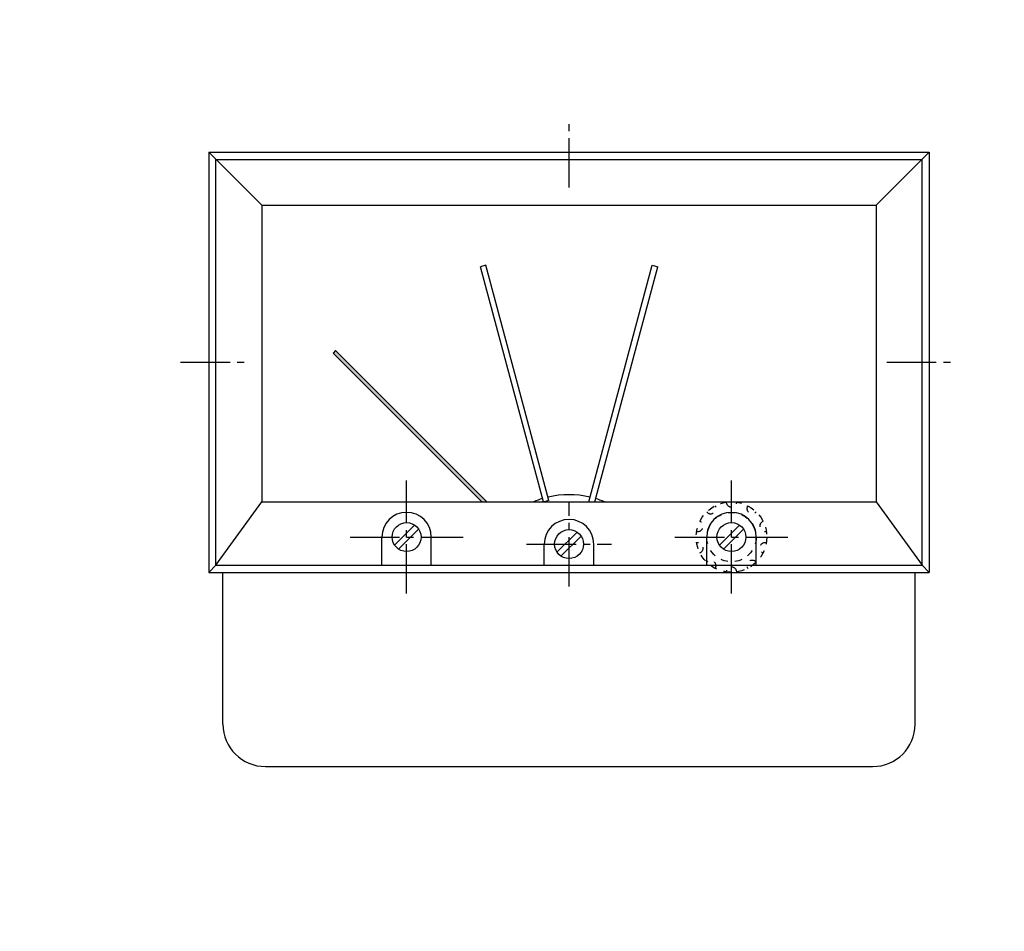
# Model space of a CAD drawing. Extents: x 2 to 416, y 46 to 295.
# Drawn here: x 2 to 142, y 164 to 293 of the extents above; entities that cross this region are included whole.
import ezdxf

# ---------------------------------------------------------------- set-up
doc = ezdxf.new("R2010")
doc.units = 0
doc.header["$MEASUREMENT"] = 0
for name, pattern in [('WACOM_LSTYLE_M1', [24, 12, 12]), ('WACOM_LSTYLE_M3', [2, 1, -1]), ('WACOM_LSTYLE_M4', [10, 7, -1, 1, -1])]:
    doc.linetypes.add(name, pattern=pattern)
doc.layers.get('0').update_dxf_attribs({"linetype": 'CONTINUOUS'})
doc.layers.get('DEFPOINTS').update_dxf_attribs({"linetype": 'WACOM_LSTYLE_M1'})
for name, color, linetype in [('一点鎖線', 3, 'WACOM_LSTYLE_M4'), ('実線（中）', 7, 'WACOM_LSTYLE_M1'), ('寸法線', 2, 'WACOM_LSTYLE_M1'), ('点線', 4, 'WACOM_LSTYLE_M3')]:
    doc.layers.add(name, color=color, linetype=linetype)
doc.layers.get('0').off()
doc.styles.add('寸法文字', font='MS PGothic.ttf')
doc.dimstyles.new('標準', dxfattribs={"dimtxt": 5, "dimasz": 5, "dimexe": 1, "dimexo": 1, "dimgap": 2, "dimtad": 1, "dimdsep": 46, "dimtxsty": '寸法文字', "dimblk1": 'OPEN30', "dimblk2": 'OPEN30', "dimsah": 1, "dimcen": 2.5, "dimadec": 0, "dimazin": 0, "dimtfac": 1, "dimtmove": 0, "dimatfit": 3, "dimldrblk": 'OPEN30', "dimfxl": 1, "dimtolj": 1, "dimarcsym": 0})
doc.dimstyles.new('標準小', dxfattribs={"dimtxt": 3, "dimasz": 3, "dimexe": 1, "dimexo": 0.7, "dimgap": 1.5, "dimtad": 1, "dimdsep": 46, "dimtxsty": '寸法文字', "dimblk1": 'OPEN30', "dimblk2": 'OPEN30', "dimsah": 1, "dimcen": 2.5, "dimadec": 0, "dimazin": 0, "dimtm": 0.1, "dimtfac": 0.5, "dimtmove": 0, "dimatfit": 3, "dimldrblk": 'OPEN30', "dimfxl": 1, "dimtolj": 1, "dimarcsym": 0})

# ---------------------------------------------------------------- blocks, each defined once
blk = doc.blocks.new('_OPEN30')
at = {"color": 0, "linetype": 'ByBlock'}
for p, q in [((-1, 0.268), (0, 0)), ((0, 0), (-1, -0.268)), ((0, 0), (-1, 0))]:
    blk.add_line(p, q, dxfattribs=at)
blk = doc.blocks.new('*D0')
at = {"color": 0, "linetype": 'ByBlock', "transparency": 16777216}
for p, q in [((28, 270.5), (9, 270.5)), ((10, 265.5), (10, 216)), ((28, 211), (9, 211))]:
    blk.add_line(p, q, dxfattribs=at)
at = {"layer": 'DEFPOINTS', "color": 0, "linetype": 'ByBlock', "transparency": 16777216}
for p in [(29, 270.5), (10, 211), (29, 211)]:
    blk.add_point(p, dxfattribs=at)
at = {"color": 0, "linetype": 'ByBlock', "transparency": 16777216, "xscale": 5, "yscale": 5, "zscale": 5}
for p, rotation in [((10, 270.5), 90), ((10, 211), 270)]:
    blk.add_blockref('_OPEN30', p, dxfattribs=dict(at, rotation=rotation))
at = {"color": 0, "linetype": 'ByBlock', "transparency": 16777216, "insert": (5.5, 240.75), "char_height": 5, "attachment_point": 5, "rotation": 90, "style": '寸法文字'}
blk.add_mtext('\\A1;59.5', dxfattribs=at)
blk = doc.blocks.new('*D3')
at = {"color": 0, "linetype": 'ByBlock', "transparency": 16777216}
for p, q in [((24.3, 244.25), (19, 244.25)), ((20, 241.25), (20, 222.5)), ((28.3, 219.5), (19, 219.5))]:
    blk.add_line(p, q, dxfattribs=at)
at = {"layer": 'DEFPOINTS', "color": 0, "linetype": 'ByBlock', "transparency": 16777216}
for p in [(25, 244.25), (20, 219.5), (29, 219.5)]:
    blk.add_point(p, dxfattribs=at)
at = {"color": 0, "linetype": 'ByBlock', "transparency": 16777216, "xscale": 3, "yscale": 3, "zscale": 3}
for p, rotation in [((20, 244.25), 90), ((20, 219.5), 270)]:
    blk.add_blockref('_OPEN30', p, dxfattribs=dict(at, rotation=rotation))
at = {"color": 0, "linetype": 'ByBlock', "transparency": 16777216, "insert": (17, 231.875), "char_height": 3, "attachment_point": 5, "rotation": 90, "style": '寸法文字'}
blk.add_mtext('\\A1;24.75', dxfattribs=at)
blk = doc.blocks.new('*D4')
at = {"color": 0, "linetype": 'ByBlock', "transparency": 16777216}
for p, q in [((20, 222.5), (20, 225.5)), ((29.3, 219.5), (19, 219.5)), ((20, 219.5), (20, 218.5)), ((28.3, 218.5), (19, 218.5)), ((20, 215.5), (20, 208.6))]:
    blk.add_line(p, q, dxfattribs=at)
at = {"layer": 'DEFPOINTS', "color": 0, "linetype": 'ByBlock', "transparency": 16777216}
for p in [(30, 219.5), (20, 218.5), (29, 218.5)]:
    blk.add_point(p, dxfattribs=at)
at = {"color": 0, "linetype": 'ByBlock', "transparency": 16777216, "xscale": 3, "yscale": 3, "zscale": 3}
for p, rotation in [((20, 219.5), 270), ((20, 218.5), 90)]:
    blk.add_blockref('_OPEN30', p, dxfattribs=dict(at, rotation=rotation))
at = {"color": 0, "linetype": 'ByBlock', "transparency": 16777216, "insert": (17, 210.55), "char_height": 3, "attachment_point": 5, "rotation": 90, "style": '寸法文字'}
blk.add_mtext('\\A1;1', dxfattribs=at)
blk = doc.blocks.new('*D5')
at = {"color": 0, "linetype": 'ByBlock', "transparency": 16777216}
for p, q in [((57, 186.3), (57, 174)), ((103, 186.3), (103, 174)), ((60, 175), (100, 175))]:
    blk.add_line(p, q, dxfattribs=at)
at = {"layer": 'DEFPOINTS', "color": 0, "linetype": 'ByBlock', "transparency": 16777216}
for p in [(57, 187), (103, 187), (103, 175)]:
    blk.add_point(p, dxfattribs=at)
at = {"color": 0, "linetype": 'ByBlock', "transparency": 16777216, "xscale": 3, "yscale": 3, "zscale": 3, "rotation": 180}
blk.add_blockref('_OPEN30', (57, 175), dxfattribs=at)
at = {"color": 0, "linetype": 'ByBlock', "transparency": 16777216, "xscale": 3, "yscale": 3, "zscale": 3}
blk.add_blockref('_OPEN30', (103, 175), dxfattribs=at)
at = {"color": 0, "linetype": 'ByBlock', "transparency": 16777216, "insert": (80, 178), "char_height": 3, "attachment_point": 5, "style": '寸法文字'}
blk.add_mtext('\\A1;46', dxfattribs=at)
blk = doc.blocks.new('*D7')
at = {"color": 0, "linetype": 'ByBlock', "transparency": 16777216}
for p, q in [((31, 186.5), (31, 159)), ((129, 186), (129, 159)), ((36, 160), (124, 160))]:
    blk.add_line(p, q, dxfattribs=at)
at = {"layer": 'DEFPOINTS', "color": 0, "linetype": 'ByBlock', "transparency": 16777216}
for p in [(31, 187.5), (129, 187), (129, 160)]:
    blk.add_point(p, dxfattribs=at)
at = {"color": 0, "linetype": 'ByBlock', "transparency": 16777216, "xscale": 5, "yscale": 5, "zscale": 5, "rotation": 180}
blk.add_blockref('_OPEN30', (31, 160), dxfattribs=at)
at = {"color": 0, "linetype": 'ByBlock', "transparency": 16777216, "xscale": 5, "yscale": 5, "zscale": 5}
blk.add_blockref('_OPEN30', (129, 160), dxfattribs=at)
at = {"color": 0, "linetype": 'ByBlock', "transparency": 16777216, "insert": (80, 164.5), "char_height": 5, "attachment_point": 5, "style": '寸法文字'}
blk.add_mtext('\\A1;98', dxfattribs=at)
blk = doc.blocks.new('*D10')
at = {"color": 0, "linetype": 'ByBlock', "transparency": 16777216}
for p, q in [((151, 215.13), (151, 184)), ((143, 214.66), (143, 184)), ((140, 185), (137, 185)), ((151, 185), (143, 185)), ((154, 185), (157, 185))]:
    blk.add_line(p, q, dxfattribs=at)
at = {"layer": 'DEFPOINTS', "color": 0, "linetype": 'ByBlock', "transparency": 16777216}
for p in [(143, 215.36), (151, 215.83), (143, 185)]:
    blk.add_point(p, dxfattribs=at)
at = {"color": 0, "linetype": 'ByBlock', "transparency": 16777216, "xscale": 3, "yscale": 3, "zscale": 3}
blk.add_blockref('_OPEN30', (143, 185), dxfattribs=at)
at = {"color": 0, "linetype": 'ByBlock', "transparency": 16777216, "xscale": 3, "yscale": 3, "zscale": 3, "rotation": 180}
blk.add_blockref('_OPEN30', (151, 185), dxfattribs=at)
at = {"color": 0, "linetype": 'ByBlock', "transparency": 16777216, "insert": (147, 188.36), "char_height": 3, "attachment_point": 5, "style": '寸法文字'}
blk.add_mtext('\\A1;(8)', dxfattribs=at)
blk = doc.blocks.new('*D13')
at = {"color": 0, "linetype": 'ByBlock', "transparency": 16777216}
for p, q in [((28, 211), (9, 211)), ((10, 206), (10, 188.5)), ((36, 183.5), (9, 183.5))]:
    blk.add_line(p, q, dxfattribs=at)
at = {"layer": 'DEFPOINTS', "color": 0, "linetype": 'ByBlock', "transparency": 16777216}
for p in [(29, 211), (10, 183.5), (37, 183.5)]:
    blk.add_point(p, dxfattribs=at)
at = {"color": 0, "linetype": 'ByBlock', "transparency": 16777216, "xscale": 5, "yscale": 5, "zscale": 5}
for p, rotation in [((10, 211), 90), ((10, 183.5), 270)]:
    blk.add_blockref('_OPEN30', p, dxfattribs=dict(at, rotation=rotation))
at = {"color": 0, "linetype": 'ByBlock', "transparency": 16777216, "insert": (5.5, 197.25), "char_height": 5, "attachment_point": 5, "rotation": 90, "style": '寸法文字'}
blk.add_mtext('\\A1;27.5', dxfattribs=at)
blk = doc.blocks.new('*D25')
at = {"color": 0, "linetype": 'ByBlock', "transparency": 16777216}
for p, q in [((29, 275), (29, 286)), ((131, 275), (131, 286)), ((34, 285), (126, 285))]:
    blk.add_line(p, q, dxfattribs=at)
at = {"layer": 'DEFPOINTS', "color": 0, "linetype": 'ByBlock', "transparency": 16777216}
for p in [(131, 285), (29, 274), (131, 274)]:
    blk.add_point(p, dxfattribs=at)
at = {"color": 0, "linetype": 'ByBlock', "transparency": 16777216, "xscale": 5, "yscale": 5, "zscale": 5, "rotation": 180}
blk.add_blockref('_OPEN30', (29, 285), dxfattribs=at)
at = {"color": 0, "linetype": 'ByBlock', "transparency": 16777216, "xscale": 5, "yscale": 5, "zscale": 5}
blk.add_blockref('_OPEN30', (131, 285), dxfattribs=at)
at = {"color": 0, "linetype": 'ByBlock', "transparency": 16777216, "insert": (80, 289.5), "char_height": 5, "attachment_point": 5, "style": '寸法文字'}
blk.add_mtext('\\A1;102', dxfattribs=at)

msp = doc.modelspace()

# ---------------------------------------------------------------- hatches: boundary and pattern name
at = {"layer": '実線（中）'}
msp.add_hatch(color=256, dxfattribs=at).paths.add_polyline_path([(46.943, 245.911), (46.589, 245.557), (67.646, 224.5), (68.354, 224.5)])

# ---------------------------------------------------------------- linework, layer by layer
at = {"layer": '一点鎖線'}
for p, q in [((80, 269), (80, 279)), ((25, 244.25), (35, 244.25)), ((125, 244.25), (135, 244.25)), ((57, 211.5), (57, 227.5)), ((103, 211.5), (103, 227.5)), ((80, 212.5), (80, 224.5)), ((49, 219.5), (65, 219.5)), ((95, 219.5), (111, 219.5)), ((74, 218.5), (86, 218.5))]:
    msp.add_line(p, q, dxfattribs=at)
at = {"layer": '実線（中）'}
for p, q in [((29, 274), (131, 274)), ((29, 274), (29, 214.5)), ((36.5, 266.5), (29, 274)), ((131, 274), (123.5, 266.5)), ((131, 274), (131, 214.5)), ((30, 215.5), (30, 273)), ((30, 273), (130, 273)), ((130, 215.5), (130, 273)), ((36.5, 266.5), (123.5, 266.5)), ((36.5, 266.5), (36.5, 224.5)), ((123.5, 266.5), (123.5, 224.5)), ((68.222, 258.002), (67.449, 257.795)), ((77.151, 224.677), (68.222, 258.002)), ((82.801, 224.5), (91.778, 258.002)), ((91.778, 258.002), (92.551, 257.795)), ((76.37, 224.5), (67.449, 257.795)), ((83.63, 224.5), (92.551, 257.795)), ((46.943, 245.911), (46.589, 245.557)), ((67.646, 224.5), (46.589, 245.557)), ((68.354, 224.5), (46.943, 245.911)), ((30, 215.5), (36.5, 224.5)), ((36.5, 224.5), (123.5, 224.5)), ((77.151, 224.677), (76.489, 224.5)), ((123.5, 224.5), (130, 215.5)), ((55.295, 218.361), (58.139, 221.205)), ((55.861, 217.795), (58.705, 220.639)), ((101.295, 218.361), (104.139, 221.205)), ((101.861, 217.795), (104.705, 220.639)), ((53.5, 215.5), (53.5, 219.5)), ((60.5, 215.5), (60.5, 219.5)), ((78.295, 217.361), (81.139, 220.205)), ((78.861, 216.795), (81.705, 219.639)), ((99.5, 215.5), (99.5, 219.5)), ((106.5, 215.5), (106.5, 219.5)), ((76.5, 215.5), (76.5, 218.5)), ((83.5, 215.5), (83.5, 218.5)), ((29, 214.5), (30, 215.5)), ((30, 215.5), (130, 215.5)), ((130, 215.5), (131, 214.5)), ((29, 214.5), (131, 214.5)), ((31, 193), (31, 214.5)), ((129, 193), (129, 214.5)), ((37, 187), (123, 187))]:
    msp.add_line(p, q, dxfattribs=at)
for centre in [(57, 219.5), (80, 218.5), (103, 219.5)]:
    msp.add_circle(centre, 2.05, dxfattribs=at)
for centre, radius, start, end in [((80, 212.5), 13, 106.76323, 112.61986), ((80, 212.5), 13, 76.76323, 103.23677), ((80, 212.5), 13, 67.38014, 73.23677), ((57, 219.5), 3.5, 0, 180), ((80, 218.5), 3.5, 0, 180), ((103, 219.5), 3.5, 0, 180), ((37, 193), 6, 180, 270), ((123, 193), 6, 270, 0)]:
    msp.add_arc(centre, radius, start, end, dxfattribs=at)
at = {"layer": '点線'}
for radius in [5, 3.5]:
    msp.add_circle((103, 219.5), radius, dxfattribs=at)
for centre, start, end in [((100.061, 223.545), 220.30122, 31.69878), ((103, 224.5), 184.30122, 355.69878), ((105.939, 223.545), 148.30122, 319.69878), ((98.245, 221.045), 256.30122, 67.69878), ((107.755, 221.045), 112.30122, 283.69878), ((98.245, 217.955), 292.30122, 103.69878), ((107.755, 217.955), 76.30122, 247.69878), ((100.061, 215.455), 328.30122, 139.69878), ((105.939, 215.455), 40.30122, 211.69878), ((103, 214.5), 4.30122, 175.69878)]:
    msp.add_arc(centre, 0.75, start, end, dxfattribs=at)

# ---------------------------------------------------------------- dimensions: what is measured, and where the dimension line sits
at = {"layer": '寸法線'}
dim = msp.add_linear_dim(base=(131, 285), p1=(29, 274), p2=(131, 274), dimstyle='標準', dxfattribs=at)
dim.commit()
dim.dimension.update_dxf_attribs({"geometry": '*D25', "text_midpoint": (80, 289.5)})
for base, p1, p2, angle, picture, middle, set_off in [((10, 214.5), (29, 274), (29, 214.5), 90, '*D0', (10, 244.25), (0, 3.5)), ((10, 187), (29, 214.5), (37, 187), 90, '*D13', (10, 200.75), (0, 3.5)), ((129, 165), (31, 192.5), (129, 192), 180, '*D7', (80, 165), (0, 5))]:
    dim = msp.add_linear_dim(base=base, p1=p1, p2=p2, angle=angle, dimstyle='標準', dxfattribs=at)
    dim.commit()
    dim.dimension.update_dxf_attribs({"geometry": picture, "text_midpoint": middle, "dimtype": 160, "insert": set_off})
for base, p1, p2, picture, middle in [((20, 219.5), (25, 244.25), (29, 219.5), '*D3', (17, 231.875)), ((20, 218.5), (30, 219.5), (29, 218.5), '*D4', (17, 210.548))]:
    dim = msp.add_linear_dim(base=base, p1=p1, p2=p2, angle=90, dimstyle='標準小', dxfattribs=at)
    dim.commit()
    dim.dimension.update_dxf_attribs({"geometry": picture, "text_midpoint": middle})
dim = msp.add_linear_dim(base=(143, 185), p1=(151, 215.833), p2=(143, 215.358), angle=180, text='(<>)', dimstyle='標準小', override={"dimscale": 1}, dxfattribs=at)
dim.commit()
dim.dimension.update_dxf_attribs({"geometry": '*D10', "text_midpoint": (147, 188.358)})
dim = msp.add_linear_dim(base=(103, 175), p1=(57, 187), p2=(103, 187), dimstyle='標準小', dxfattribs=at)
dim.commit()
dim.dimension.update_dxf_attribs({"geometry": '*D5', "text_midpoint": (80, 175), "dimtype": 160})

doc.saveas('drawing.dxf')
